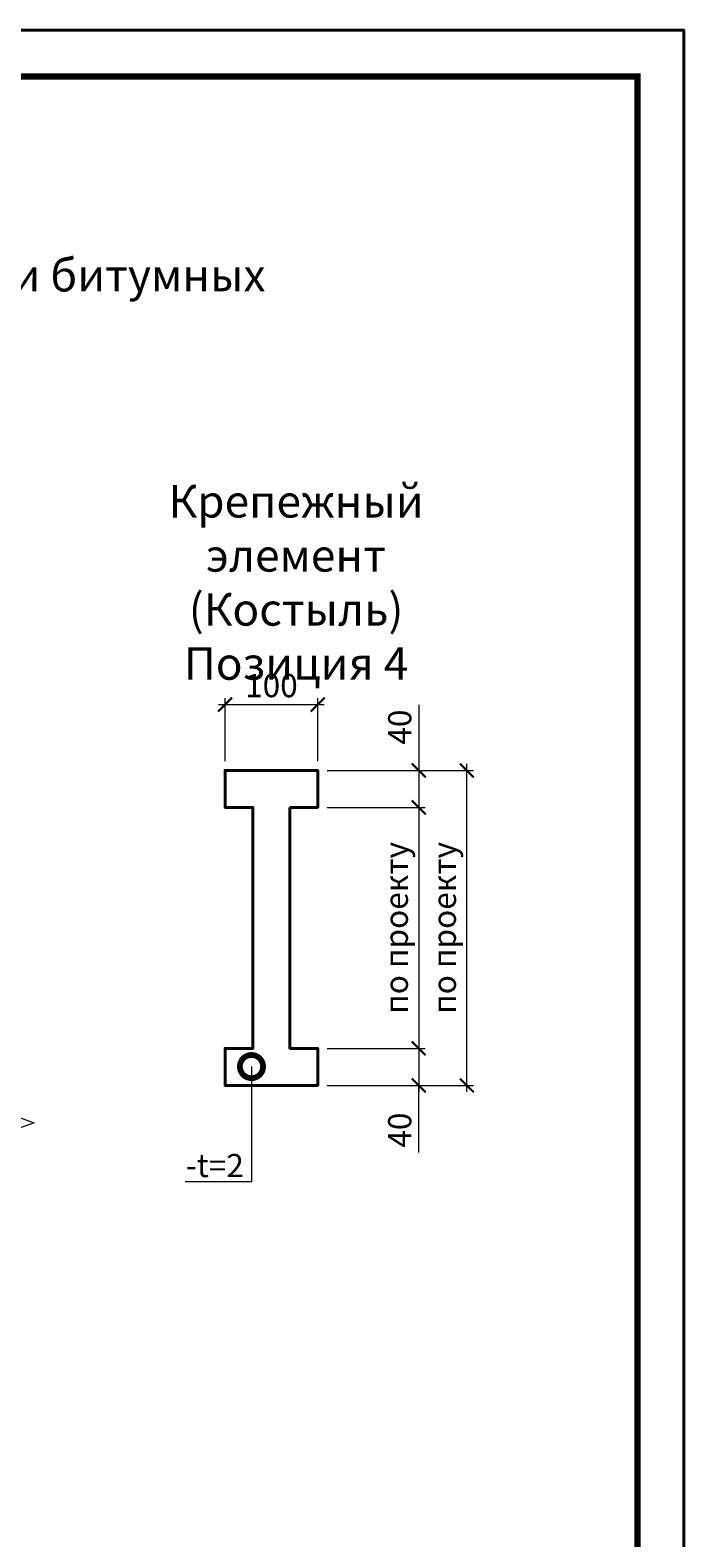
# Model space of a CAD drawing. Units: millimetres. Extents: x -1801 to 37500, y -47570 to 2974.
# Drawn here: x 3695 to 4400, y -11337 to -9710 of the extents above; entities that cross this region are included whole.
import ezdxf
from ezdxf import colors
from ezdxf.entities.mleader import LeaderData, LeaderLine
from ezdxf.enums import TextEntityAlignment as Align
from ezdxf.math import Vec2, Vec3

# ---------------------------------------------------------------- set-up
doc = ezdxf.new("R2010")
doc.units = ezdxf.units.MM
doc.layers.get('0').update_dxf_attribs({"lineweight": 30})
doc.layers.get('DEFPOINTS').update_dxf_attribs({"color": 251, "lineweight": 0})
for name, color, linetype, lineweight in [('FP-XX-МАРКИ ПОМЕЩЕНИЙ', 250, 'Continuous', 25), ('TN-МЕТАЛЛ КОНСТРУКЦИИ', 162, 'Continuous', 35), ('TN-РАЗМЕРЫ', 184, 'Continuous', 15)]:
    doc.layers.add(name, color=color, linetype=linetype, lineweight=lineweight)
doc.layers.add('TN-АННОТАЦИИ', color=7, linetype='Continuous', lineweight=20, true_color=0x000000)
doc.layers.add('TN-ТАБЛИЦЫ', color=7, linetype='Continuous', lineweight=40, true_color=0x000000)
doc.styles.get("Standard").update_dxf_attribs({"font": 'txt.shx'})
doc.styles.add('TN-Текст', font='isocpeur.ttf')
doc.styles.add('TN-Текст-Аннотативный', font='isocpeur.ttf')
doc.dimstyles.new('ПТС-Размеры-Аннотативный$0', dxfattribs={"dimtxt": 2.5, "dimasz": 1.5, "dimexe": 0.7, "dimexo": 1, "dimgap": 0.8, "dimtad": 1, "dimdec": 0, "dimzin": 0, "dimdsep": 46, "dimtxsty": 'TN-Текст-Аннотативный', "dimblk": 'ARCHTICK', "dimcen": 2, "dimdle": 0.7, "dimadec": 0, "dimazin": 0, "dimtfac": 1, "dimtdec": 0, "dimtmove": 1, "dimatfit": 3, "dimfxl": 0.7, "dimtolj": 1, "dimtzin": 0, "dimlwd": -1, "dimlwe": -1, "dimarcsym": 0})

# ---------------------------------------------------------------- blocks, each defined once
blk = doc.blocks.new('*U93')
blk.add_lwpolyline([(0, 0), (210, 0), (210, 297), (0, 297)], close=True)
at = {"const_width": 0.7}
blk.add_lwpolyline([(20, 5), (205, 5), (205, 292), (20, 292)], close=True, dxfattribs=at)
at = {"color": 0, "lineweight": 30, "flags": 104}
blk.add_attdef('ФОРМА6', text='', height=3.5, dxfattribs=at).set_placement((140, 12.5), align=Align.MIDDLE_CENTER)
at = {"color": 0, "style": 'TN-Текст', "flags": 8}
blk.add_attdef('ЛИСТ__', text='', height=2.5, dxfattribs=at).set_placement((200, 9.5), align=Align.MIDDLE_CENTER)
blk.add_attdef('ФОРМАТ', (187, 1.5), '', height=2.5, dxfattribs=at)
blk = doc.blocks.new('_DotSmall')
at = {"color": 0, "linetype": 'ByBlock', "const_width": 0.5}
blk.add_lwpolyline([(-0.0625, 0, 1), (0.0625, 0, 1)], format="xyb", close=True, dxfattribs=at)
blk = doc.blocks.new('*U69')
at = {"lineweight": 0}
blk.add_wipeout([(459, -83), (0, -83), (0, -1519), (-206, -1594), (206, -1744), (0, -1819), (0, -3338), (459, -3338), (459, -1819), (666, -1744), (253, -1594), (459, -1519)], dxfattribs=at).dxf.layer = 'FP-XX-МАРКИ ПОМЕЩЕНИЙ'
at = {"linetype": 'Continuous'}
blk.add_lwpolyline([(0, -3538), (0, -1819), (0, -1819), (206, -1744), (-206, -1594), (0, -1519), (0, 200)], dxfattribs=at)
blk = doc.blocks.new('_ARCHTICK')
at = {"color": 0, "linetype": 'ByBlock', "ltscale": 10, "const_width": 0.15}
blk.add_lwpolyline([(-0.5, -0.5), (0.5, 0.5)], dxfattribs=at)
blk = doc.blocks.new('*D557')
at = {"layer": 'DEFPOINTS', "color": 0, "transparency": 16777216}
for p in [(4005.2, -10438), (3905.2, -10509), (4005.2, -10509)]:
    blk.add_point(p, dxfattribs=at)
at = {"layer": 'TN-РАЗМЕРЫ', "color": 0, "transparency": 16777216}
for p, q in [((3905.2, -10499), (3905.2, -10431)), ((4005.2, -10499), (4005.2, -10431)), ((3898.2, -10438), (4012.2, -10438))]:
    blk.add_line(p, q, dxfattribs=at)
at = {"layer": 'TN-РАЗМЕРЫ', "color": 0, "transparency": 16777216, "xscale": 15, "yscale": 15, "zscale": 15, "rotation": 180}
blk.add_blockref('_ARCHTICK', (3905.2, -10438), dxfattribs=at)
at = {"layer": 'TN-РАЗМЕРЫ', "color": 0, "transparency": 16777216, "xscale": 15, "yscale": 15, "zscale": 15}
blk.add_blockref('_ARCHTICK', (4005.2, -10438), dxfattribs=at)
at = {"layer": 'TN-РАЗМЕРЫ', "color": 0, "transparency": 16777216, "insert": (3955.2, -10417.5), "char_height": 25, "attachment_point": 5, "style": 'TN-Текст-Аннотативный'}
blk.add_mtext('\\A1;100', dxfattribs=at)
blk = doc.blocks.new('*D602')
at = {"layer": 'DEFPOINTS', "color": 0, "transparency": 16777216}
for p in [(4005.2, -10509), (4005.2, -10549), (4114.1, -10549)]:
    blk.add_point(p, dxfattribs=at)
at = {"layer": 'TN-РАЗМЕРЫ', "color": 0, "transparency": 16777216}
for p, q in [((4114.1, -10438.1), (4114.1, -10509)), ((4015.2, -10509), (4121.1, -10509)), ((4114.1, -10502), (4114.1, -10556)), ((4015.2, -10549), (4121.1, -10549))]:
    blk.add_line(p, q, dxfattribs=at)
at = {"layer": 'TN-РАЗМЕРЫ', "color": 0, "transparency": 16777216, "xscale": 15, "yscale": 15, "zscale": 15}
for p, rotation in [((4114.1, -10509), 90), ((4114.1, -10549), 270)]:
    blk.add_blockref('_ARCHTICK', p, dxfattribs=dict(at, rotation=rotation))
at = {"layer": 'TN-РАЗМЕРЫ', "color": 0, "transparency": 16777216, "insert": (4093.6, -10462.3), "char_height": 25, "attachment_point": 5, "rotation": 90, "style": 'TN-Текст-Аннотативный'}
blk.add_mtext('\\A1;40', dxfattribs=at)
blk = doc.blocks.new('*D556')
at = {"layer": 'DEFPOINTS', "color": 0, "transparency": 16777216}
for p in [(4005.2, -10549), (4005.2, -10809), (4114.1, -10809)]:
    blk.add_point(p, dxfattribs=at)
at = {"layer": 'TN-РАЗМЕРЫ', "color": 0, "transparency": 16777216}
for p, q in [((4114.1, -10542), (4114.1, -10816)), ((4015.2, -10549), (4121.1, -10549)), ((4015.2, -10809), (4121.1, -10809))]:
    blk.add_line(p, q, dxfattribs=at)
at = {"layer": 'TN-РАЗМЕРЫ', "color": 0, "transparency": 16777216, "xscale": 15, "yscale": 15, "zscale": 15}
for p, rotation in [((4114.1, -10549), 90), ((4114.1, -10809), 270)]:
    blk.add_blockref('_ARCHTICK', p, dxfattribs=dict(at, rotation=rotation))
at = {"layer": 'TN-РАЗМЕРЫ', "color": 0, "transparency": 16777216, "insert": (4089.9, -10679), "char_height": 25, "attachment_point": 5, "rotation": 90, "style": 'TN-Текст-Аннотативный'}
blk.add_mtext('\\A1;по проекту', dxfattribs=at)
blk = doc.blocks.new('*D554')
at = {"layer": 'DEFPOINTS', "color": 0, "transparency": 16777216}
for p in [(4005.2, -10809), (4005.2, -10849), (4114.1, -10849)]:
    blk.add_point(p, dxfattribs=at)
at = {"layer": 'TN-РАЗМЕРЫ', "color": 0, "transparency": 16777216}
for p, q in [((4114.1, -10802), (4114.1, -10856)), ((4015.2, -10809), (4121.1, -10809)), ((4015.2, -10849), (4121.1, -10849)), ((4114.1, -10921.6), (4114.1, -10849))]:
    blk.add_line(p, q, dxfattribs=at)
at = {"layer": 'TN-РАЗМЕРЫ', "color": 0, "transparency": 16777216, "xscale": 15, "yscale": 15, "zscale": 15}
for p, rotation in [((4114.1, -10809), 90), ((4114.1, -10849), 270)]:
    blk.add_blockref('_ARCHTICK', p, dxfattribs=dict(at, rotation=rotation))
at = {"layer": 'TN-РАЗМЕРЫ', "color": 0, "transparency": 16777216, "insert": (4093.6, -10897.3), "char_height": 25, "attachment_point": 5, "rotation": 90, "style": 'TN-Текст-Аннотативный'}
blk.add_mtext('\\A1;40', dxfattribs=at)
blk = doc.blocks.new('*D553')
at = {"layer": 'DEFPOINTS', "color": 0, "transparency": 16777216}
for p in [(4005.2, -10509), (4166, -10509), (4005.2, -10849)]:
    blk.add_point(p, dxfattribs=at)
at = {"layer": 'TN-РАЗМЕРЫ', "color": 0, "transparency": 16777216}
for p, q in [((4015.2, -10509), (4173, -10509)), ((4166, -10856), (4166, -10502)), ((4015.2, -10849), (4173, -10849))]:
    blk.add_line(p, q, dxfattribs=at)
at = {"layer": 'TN-РАЗМЕРЫ', "color": 0, "transparency": 16777216, "xscale": 15, "yscale": 15, "zscale": 15}
for p, rotation in [((4166, -10509), 90), ((4166, -10849), 270)]:
    blk.add_blockref('_ARCHTICK', p, dxfattribs=dict(at, rotation=rotation))
at = {"layer": 'TN-РАЗМЕРЫ', "color": 0, "transparency": 16777216, "insert": (4141.7, -10679), "char_height": 25, "attachment_point": 5, "rotation": 90, "style": 'TN-Текст-Аннотативный'}
blk.add_mtext('\\A1;по проекту', dxfattribs=at)

msp = doc.modelspace()

# ---------------------------------------------------------------- linework, layer by layer
at = {"layer": 'TN-МЕТАЛЛ КОНСТРУКЦИИ', "lineweight": 40}
msp.add_lwpolyline([(3975.2, -10549), (4005.2, -10549), (4005.2, -10509), (3905.2, -10509), (3905.2, -10549), (3935.2, -10549), (3935.2, -10809), (3905.2, -10809), (3905.2, -10849), (4005.2, -10849), (4005.2, -10809), (3975.2, -10809)], close=True, dxfattribs=at)

# ---------------------------------------------------------------- block references
at = {"layer": 'TN-ТАБЛИЦЫ', "color": 7, "xscale": 10, "yscale": 10, "zscale": 10}
msp.add_blockref('*U93', (2300, -12680), dxfattribs=at)

# ---------------------------------------------------------------- texts
at = {"layer": 'TN-АННОТАЦИИ', "color": 0, "char_height": 35, "attachment_point": 1, "style": 'TN-Текст-Аннотативный'}
for s, width, insert in [('\\pxqc;{\\fISOCPEUR|b1|i0|c204|p34;Сопряжение кровли из ПВХ и битумных материалов.\\PВариант 1.}', 1204.106, (2882.2, -9957)), ('\\pxqc;{\\fISOCPEUR|b1|i0|c204|p34;\\C0;Крепежный элемент\\P(Костыль)\\PПозиция 4}', 450.406, (3756.6, -10201.1))]:
    msp.add_mtext_dynamic_manual_height_columns(s, width=width, gutter_width=20358.2, heights=[0], dxfattribs=dict(at, insert=insert))

# ---------------------------------------------------------------- dimensions: what is measured, and where the dimension line sits
at = {"layer": 'TN-РАЗМЕРЫ'}
dim = msp.add_linear_dim(base=(4005.2, -10438), p1=(3905.2, -10509), p2=(4005.2, -10509), dimstyle='ПТС-Размеры-Аннотативный$0', override={"dimscale": 0, "dimtix": 0, "dimtofl": 1, "dimtmove": 1, "dimatfit": 3}, dxfattribs=at)
dim.commit()
dim.dimension.update_dxf_attribs({"geometry": '*D557', "text_midpoint": (3955.2, -10417.5)})
for base, p1, p2, picture, middle in [((4114.1, -10549), (4005.2, -10509), (4005.2, -10549), '*D602', (4108.4, -10462.3)), ((4114.1, -10849), (4005.2, -10809), (4005.2, -10849), '*D554', (4113, -10897.3))]:
    dim = msp.add_linear_dim(base=base, p1=p1, p2=p2, angle=90, dimstyle='ПТС-Размеры-Аннотативный$0', override={"dimscale": 0, "dimtix": 0, "dimtofl": 1, "dimtmove": 1, "dimatfit": 3}, dxfattribs=at)
    dim.commit()
    dim.dimension.update_dxf_attribs({"geometry": picture, "text_midpoint": middle, "dimtype": 128})
for base, p1, p2, picture, middle in [((4166, -10509), (4005.2, -10849), (4005.2, -10509), '*D553', (4141.7, -10679)), ((4114.1, -10809), (4005.2, -10549), (4005.2, -10809), '*D556', (4089.9, -10679))]:
    dim = msp.add_linear_dim(base=base, p1=p1, p2=p2, angle=90, text='по проекту', dimstyle='ПТС-Размеры-Аннотативный$0', override={"dimscale": 0, "dimtix": 0, "dimtofl": 1, "dimtmove": 1, "dimatfit": 3}, dxfattribs=at)
    dim.commit()
    dim.dimension.update_dxf_attribs({"geometry": picture, "text_midpoint": middle})

# ---------------------------------------------------------------- leaders
at = {"layer": 'TN-АННОТАЦИИ'}
ml = msp.add_multileader_mtext('Standard', dxfattribs=at)
ml.set_content('4 {\\H0.71429x;(шаг 600)}', color=256, style='TN-Текст')
ml.set_leader_properties(color=256, linetype='ByLayer', lineweight=-1)
ml.set_arrow_properties(name='DOTSMALL')
ml.build(insert=Vec2(0, 0))
ml.multileader.update_dxf_attribs({"text_left_attachment_type": 6, "text_right_attachment_type": 6, "dogleg_length": 100, "arrow_head_size": 50, "scale": 10})
ctx = ml.context
ctx.base_point, ctx.scale, ctx.char_height, ctx.arrow_head_size, ctx.landing_gap_size, ctx.plane_origin = Vec3(3265.6, -10456.3), 10, 25, 50, 0, Vec3(1154.9, -11445.2)
ctx.left_attachment, ctx.right_attachment, ctx.text_align_type = 6, 6, 1
notes = []
notes.append((ctx, [(1, (1, 1, 0), (3257.5, -10456.3), (1, 0), 8.18, [(1, [(3257.5, -10595)], 0, [])])]))
ctx.mtext.insert, ctx.mtext.width, ctx.mtext.alignment, ctx.mtext.line_spacing_style, ctx.mtext.flow_direction = Vec3(3333.7, -10426.3), 174.027, 2, 2, 5
ml = msp.add_multileader_mtext('Standard', dxfattribs=at)
ml.set_content('-t=2', color=256, style='TN-Текст')
ml.set_leader_properties(color=256, linetype='ByLayer', lineweight=-1)
ml.set_arrow_properties(name='DOTSMALL')
ml.build(insert=Vec2(0, 0))
ml.multileader.update_dxf_attribs({"text_left_attachment_type": 6, "text_right_attachment_type": 6, "dogleg_length": 100, "arrow_head_size": 50, "scale": 10})
ctx = ml.context
ctx.base_point, ctx.scale, ctx.char_height, ctx.arrow_head_size, ctx.landing_gap_size, ctx.plane_origin = Vec3(3863, -10953), 10, 25, 50, 0, Vec3(6036.2, -11875.2)
ctx.left_attachment, ctx.right_attachment, ctx.text_align_type = 6, 6, 1
notes.append((ctx, [(1, (1, 1, 0), (3933.7, -10953), (-1, 0), 8.18, [(1, [(3933.7, -10828.7)], 0, [])])]))
ctx.mtext.insert, ctx.mtext.alignment, ctx.mtext.line_spacing_style, ctx.mtext.flow_direction = Vec3(3894.2, -10923), 2, 2, 5
for ctx, leaders in notes:
    for number, flags, end, landing, length, lines in leaders:
        leader = LeaderData()
        leader.index, (leader.has_last_leader_line, leader.has_dogleg_vector, leader.attachment_direction) = number, flags
        leader.last_leader_point, leader.dogleg_vector, leader.dogleg_length = Vec3(end), Vec3(landing), length
        for number, points, colour, breaks in lines:
            line = LeaderLine()
            line.index, line.vertices, line.color, line.breaks = number, Vec3.list(points), colors.encode_raw_color(colour), breaks
            leader.lines.append(line)
        ctx.leaders.append(leader)

# ---------------------------------------------------------------- next in the draw order: block references
at = {"layer": 'TN-АННОТАЦИИ', "xscale": -0.1, "yscale": 0.1, "zscale": 0.1, "rotation": 180}
msp.add_blockref('*U69', (3678.6, -11063.7), dxfattribs=at)

doc.saveas('drawing.dxf')
